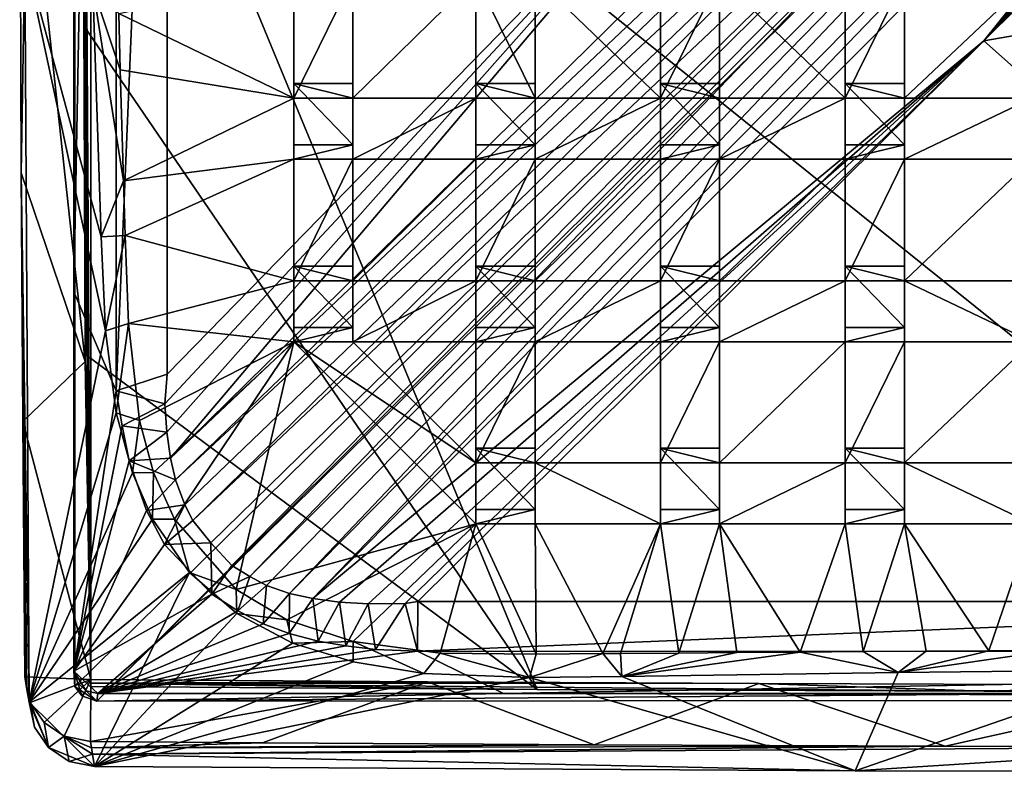
# Model space of a CAD drawing. Units: inches. Extents: x -4.8 to 4.8, y -9.2 to 9.2.
# Drawn here: x -4.8 to -1.8, y -9.2 to -6.9 of the extents above; entities that cross this region are included whole.
import ezdxf

# ---------------------------------------------------------------- set-up
doc = ezdxf.new("R2010")
doc.units = ezdxf.units.IN
doc.layers.get('0').update_dxf_attribs({"true_color": 0xc2ced6})

msp = doc.modelspace()

# ---------------------------------------------------------------- linework, layer by layer
for points in [[(4.5543, 0.106), (-4.5232, -8.9414), (-4.5886, -8.8983), (4.5543, 0.106)], [(-4.5886, -8.8983), (-4.5886, 0.0682), (4.5543, 0.106), (-4.5886, -8.8983)], [(4.5543, 0.106), (4.5927, 0.0682), (-4.5232, -8.9414), (4.5543, 0.106)], [(-4.4623, -0.7752), (-4.5855, 0.0851), (-4.5911, -7.722), (-4.4623, -0.7752)], [(-4.5886, 0.0682), (-4.5911, -7.722), (-4.5855, 0.0851), (-4.5886, 0.0682)], [(-4.5886, 0.0682), (-4.5886, -8.8983), (-4.5911, -7.722), (-4.5886, 0.0682)], [(-4.5402, 0.0781), (-4.5674, -4.5009), (-4.5402, -8.8877), (-4.5402, 0.0781)], [(-4.5402, 0.0781), (-4.5402, -8.8877), (-4.5674, -4.3087), (-4.5402, 0.0781)], [(-1.2233, 0.084), (-4.5663, -5.6243), (-0.4769, -8.9152), (-1.2233, 0.084)], [(-4.5232, -8.9414), (4.5927, 0.0682), (4.5981, -8.8716), (-4.5232, -8.9414)], [(-4.4623, -0.7752), (-4.5911, -7.722), (-4.4654, -8.0164), (-4.4623, -0.7752)], [(-4.4654, -8.0164), (-4.3131, -4.3954), (-4.4623, -0.7752), (-4.4654, -8.0164)], [(-4.5402, -8.8877), (-4.5663, -5.6243), (-4.5674, -4.3087), (-4.5402, -8.8877)], [(-4.4654, -8.0164), (-4.3136, -7.9676), (-4.3131, -4.3954), (-4.4654, -8.0164)], [(-4.3131, -4.3954), (-4.3136, -7.9676), (-2.6269, -6.238), (-4.3131, -4.3954)], [(-4.5402, -8.8877), (-4.5674, -4.5009), (-4.5658, -5.8159), (-4.5402, -8.8877)], [(-0.848, -4.8205), (-4.3036, -8.2176), (-0.7995, -4.9005), (-0.848, -4.8205)], [(-4.3036, -8.2176), (-0.848, -4.8205), (-2.6269, -6.238), (-4.3036, -8.2176)], [(-0.7995, -4.9005), (-4.3036, -8.2176), (-4.288, -8.2822), (-0.7995, -4.9005)], [(-4.288, -8.2822), (-0.7433, -4.9753), (-0.7995, -4.9005), (-4.288, -8.2822)], [(-4.288, -8.2822), (-4.2609, -8.357), (-0.7433, -4.9753), (-4.288, -8.2822)], [(-0.7433, -4.9753), (-4.2609, -8.357), (-4.237, -8.403), (-0.7433, -4.9753)], [(-4.237, -8.403), (-0.6799, -5.0443), (-0.7433, -4.9753), (-4.237, -8.403)], [(-4.237, -8.403), (-4.1827, -8.4701), (-0.6799, -5.0443), (-4.237, -8.403)], [(-0.6799, -5.0443), (-4.1827, -8.4701), (-4.1201, -8.5377), (-0.6799, -5.0443)], [(-4.1201, -8.5377), (-4.0671, -8.5704), (-0.6799, -5.0443), (-4.1201, -8.5377)], [(-0.6098, -5.1068), (-0.6799, -5.0443), (-4.0671, -8.5704), (-0.6098, -5.1068)], [(-4.0671, -8.5704), (-4.0174, -8.5967), (-0.6098, -5.1068), (-4.0671, -8.5704)], [(-0.6098, -5.1068), (-4.0174, -8.5967), (-3.9483, -8.6209), (-0.6098, -5.1068)], [(-0.5337, -5.1622), (-0.6098, -5.1068), (-3.9483, -8.6209), (-0.5337, -5.1622)], [(-3.9483, -8.6209), (-3.8788, -8.636), (-0.5337, -5.1622), (-3.9483, -8.6209)], [(-3.8788, -8.636), (-0.4611, -5.2055), (-0.5337, -5.1622), (-3.8788, -8.636)], [(-0.4611, -5.2055), (-3.8788, -8.636), (-1.8802, -6.9734), (-0.4611, -5.2055)], [(-0.4611, -5.2055), (-1.8802, -6.9734), (-0.367, -5.2498), (-0.4611, -5.2055)], [(-0.367, -5.2498), (-1.8802, -6.9734), (-0.2778, -5.2809), (-0.367, -5.2498)], [(-0.2778, -5.2809), (-1.8802, -6.9734), (-0.1939, -5.3016), (-0.2778, -5.2809)], [(1.3221, -6.4161), (-0.1939, -5.3016), (-1.8802, -6.9734), (1.3221, -6.4161)], [(-4.5402, -8.8877), (-4.5619, -6.929), (-4.5663, -5.6243), (-4.5402, -8.8877)], [(-4.5663, -5.6243), (-3.2111, -8.9068), (-0.4769, -8.9152), (-4.5663, -5.6243)], [(-3.2111, -8.9068), (-4.5663, -5.6243), (-4.5619, -6.929), (-3.2111, -8.9068)], [(-4.7527, -6.1329), (-4.5571, -7.929), (-4.5658, -5.8159), (-4.7527, -6.1329)], [(-4.5402, -8.8877), (-4.5658, -5.8159), (-4.5571, -7.929), (-4.5402, -8.8877)], [(-4.7478, -7.3673), (-4.7527, -6.1329), (-4.7371, -6.717), (-4.7478, -7.3673)], [(-4.7527, -6.1329), (-4.7478, -7.3673), (-4.5571, -7.929), (-4.7527, -6.1329)], [(-4.3199, -8.0555), (-2.6269, -6.238), (-4.3136, -7.9676), (-4.3199, -8.0555)], [(-4.3199, -8.0555), (-4.3144, -8.1402), (-2.6269, -6.238), (-4.3199, -8.0555)], [(-4.3036, -8.2176), (-2.6269, -6.238), (-4.3144, -8.1402), (-4.3036, -8.2176)], [(-1.8802, -6.9734), (0.002, -8.6451), (1.3221, -6.4161), (-1.8802, -6.9734)], [(-4.7371, -6.717), (-4.7246, -8.9449), (-4.7478, -7.3673), (-4.7371, -6.717)], [(-4.7371, -6.717), (-4.5343, -6.8149), (-4.5102, -7.5578), (-4.7371, -6.717)], [(-4.7371, -6.717), (-4.5102, -7.5578), (-4.4973, -7.8384), (-4.7371, -6.717)], [(-4.7246, -8.9449), (-4.7371, -6.717), (-4.4973, -7.8384), (-4.7246, -8.9449)], [(-3.936, -7.1443), (-4.4577, -6.892), (-3.936, -6.7847), (-3.936, -7.1443)], [(-3.7598, -6.7847), (-3.7598, -7.1443), (-3.936, -7.1443), (-3.7598, -6.7847)], [(-3.936, -7.1443), (-3.936, -6.7847), (-3.7598, -6.7847), (-3.936, -7.1443)], [(-3.3935, -6.7847), (-3.3935, -7.1443), (-3.7598, -7.1443), (-3.3935, -6.7847)], [(-3.7598, -7.1443), (-3.7598, -6.7847), (-3.3935, -6.7847), (-3.7598, -7.1443)], [(-3.3935, -6.7847), (-3.2173, -6.7847), (-3.2173, -7.1443), (-3.3935, -6.7847)], [(-3.2173, -7.1443), (-3.3935, -7.1443), (-3.3935, -6.7847), (-3.2173, -7.1443)], [(-2.8439, -7.1443), (-3.2173, -7.1443), (-3.2173, -6.7847), (-2.8439, -7.1443)], [(-3.2173, -6.7847), (-2.8439, -6.7847), (-2.8439, -7.1443), (-3.2173, -6.7847)], [(-2.6677, -6.7847), (-2.6677, -7.1443), (-2.8439, -7.1443), (-2.6677, -6.7847)], [(-2.8439, -7.1443), (-2.8439, -6.7847), (-2.6677, -6.7847), (-2.8439, -7.1443)], [(-2.2929, -7.1443), (-2.6677, -7.1443), (-2.6677, -6.7847), (-2.2929, -7.1443)], [(-2.6677, -6.7847), (-2.2929, -6.7847), (-2.2929, -7.1443), (-2.6677, -6.7847)], [(-2.1166, -6.7847), (-2.1166, -7.1443), (-2.2929, -7.1443), (-2.1166, -6.7847)], [(-2.2929, -7.1443), (-2.2929, -6.7847), (-2.1166, -6.7847), (-2.2929, -7.1443)], [(-1.736, -6.7847), (-1.736, -7.1443), (-2.1166, -7.1443), (-1.736, -6.7847)], [(-2.1166, -7.1443), (-2.1166, -6.7847), (-1.736, -6.7847), (-2.1166, -7.1443)], [(-4.4532, -7.0597), (-4.5343, -6.8149), (-4.4577, -6.892), (-4.4532, -7.0597)], [(-4.4434, -7.3907), (-4.5343, -6.8149), (-4.4532, -7.0597), (-4.4434, -7.3907)], [(-4.5102, -7.5578), (-4.5343, -6.8149), (-4.4434, -7.3907), (-4.5102, -7.5578)], [(-4.4577, -6.892), (-3.936, -7.1443), (-4.4532, -7.0597), (-4.4577, -6.892)], [(-4.5619, -6.929), (-4.5402, -8.8877), (-4.5568, -7.9087), (-4.5619, -6.929)], [(-4.5619, -6.929), (-4.5568, -7.9087), (-3.2111, -8.9068), (-4.5619, -6.929)], [(-3.8788, -8.636), (-3.7998, -8.6467), (-1.8802, -6.9734), (-3.8788, -8.636)], [(-3.7143, -8.6519), (-1.8802, -6.9734), (-3.7998, -8.6467), (-3.7143, -8.6519)], [(-3.7143, -8.6519), (-3.6044, -8.6507), (-1.8802, -6.9734), (-3.7143, -8.6519)], [(-3.5664, -8.6451), (-1.8802, -6.9734), (-3.6044, -8.6507), (-3.5664, -8.6451)], [(-1.8802, -6.9734), (-3.5664, -8.6451), (0.002, -8.6451), (-1.8802, -6.9734)], [(-4.4532, -7.0597), (-3.936, -7.1443), (-4.4434, -7.3907), (-4.4532, -7.0597)], [(-3.936, -7.1011), (-3.936, -7.1443), (-3.7598, -7.1443), (-3.936, -7.1011)], [(-3.7598, -7.1443), (-3.7598, -7.1011), (-3.936, -7.1011), (-3.7598, -7.1443)], [(-3.936, -7.1011), (-3.936, -7.2833), (-3.936, -7.3263), (-3.936, -7.1011)], [(-3.936, -7.3263), (-3.936, -7.1443), (-3.936, -7.1011), (-3.936, -7.3263)], [(-3.936, -7.1011), (-3.7598, -7.1011), (-3.7598, -7.2833), (-3.936, -7.1011)], [(-3.7598, -7.2833), (-3.936, -7.2833), (-3.936, -7.1011), (-3.7598, -7.2833)], [(-3.7598, -7.3263), (-3.7598, -7.2833), (-3.7598, -7.1011), (-3.7598, -7.3263)], [(-3.7598, -7.1011), (-3.7598, -7.1443), (-3.7598, -7.3263), (-3.7598, -7.1011)], [(-3.3935, -7.1011), (-3.3935, -7.1443), (-3.2173, -7.1443), (-3.3935, -7.1011)], [(-3.2173, -7.1443), (-3.2173, -7.1011), (-3.3935, -7.1011), (-3.2173, -7.1443)], [(-3.3935, -7.1011), (-3.3935, -7.2833), (-3.3935, -7.3263), (-3.3935, -7.1011)], [(-3.3935, -7.3263), (-3.3935, -7.1443), (-3.3935, -7.1011), (-3.3935, -7.3263)], [(-3.3935, -7.1011), (-3.2173, -7.1011), (-3.2173, -7.2833), (-3.3935, -7.1011)], [(-3.2173, -7.2833), (-3.3935, -7.2833), (-3.3935, -7.1011), (-3.2173, -7.2833)], [(-3.2173, -7.3263), (-3.2173, -7.2833), (-3.2173, -7.1011), (-3.2173, -7.3263)], [(-3.2173, -7.1011), (-3.2173, -7.1443), (-3.2173, -7.3263), (-3.2173, -7.1011)], [(-2.8439, -7.1011), (-2.8439, -7.1443), (-2.6677, -7.1443), (-2.8439, -7.1011)], [(-2.6677, -7.1443), (-2.6677, -7.1011), (-2.8439, -7.1011), (-2.6677, -7.1443)], [(-2.8439, -7.1011), (-2.8439, -7.2833), (-2.8439, -7.3263), (-2.8439, -7.1011)], [(-2.8439, -7.3263), (-2.8439, -7.1443), (-2.8439, -7.1011), (-2.8439, -7.3263)], [(-2.8439, -7.1011), (-2.6677, -7.1011), (-2.6677, -7.2833), (-2.8439, -7.1011)], [(-2.6677, -7.2833), (-2.8439, -7.2833), (-2.8439, -7.1011), (-2.6677, -7.2833)], [(-2.6677, -7.3263), (-2.6677, -7.2833), (-2.6677, -7.1011), (-2.6677, -7.3263)], [(-2.6677, -7.1011), (-2.6677, -7.1443), (-2.6677, -7.3263), (-2.6677, -7.1011)], [(-2.2929, -7.1011), (-2.2929, -7.1443), (-2.1166, -7.1443), (-2.2929, -7.1011)], [(-2.1166, -7.1443), (-2.1166, -7.1011), (-2.2929, -7.1011), (-2.1166, -7.1443)], [(-2.2929, -7.1011), (-2.2929, -7.2833), (-2.2929, -7.3263), (-2.2929, -7.1011)], [(-2.2929, -7.3263), (-2.2929, -7.1443), (-2.2929, -7.1011), (-2.2929, -7.3263)], [(-2.2929, -7.1011), (-2.1166, -7.1011), (-2.1166, -7.2833), (-2.2929, -7.1011)], [(-2.1166, -7.2833), (-2.2929, -7.2833), (-2.2929, -7.1011), (-2.1166, -7.2833)], [(-2.1166, -7.3263), (-2.1166, -7.2833), (-2.1166, -7.1011), (-2.1166, -7.3263)], [(-2.1166, -7.1011), (-2.1166, -7.1443), (-2.1166, -7.3263), (-2.1166, -7.1011)], [(-3.936, -7.3263), (-4.4434, -7.3907), (-3.936, -7.1443), (-3.936, -7.3263)], [(-3.3935, -7.1443), (-3.3935, -7.3263), (-3.7598, -7.3263), (-3.3935, -7.1443)], [(-3.7598, -7.3263), (-3.7598, -7.1443), (-3.3935, -7.1443), (-3.7598, -7.3263)], [(-2.8439, -7.1443), (-2.8439, -7.3263), (-3.2173, -7.3263), (-2.8439, -7.1443)], [(-3.2173, -7.3263), (-3.2173, -7.1443), (-2.8439, -7.1443), (-3.2173, -7.3263)], [(-2.2929, -7.1443), (-2.2929, -7.3263), (-2.6677, -7.3263), (-2.2929, -7.1443)], [(-2.6677, -7.3263), (-2.6677, -7.1443), (-2.2929, -7.1443), (-2.6677, -7.3263)], [(-1.736, -7.1443), (-1.736, -7.3263), (-2.1166, -7.3263), (-1.736, -7.1443)], [(-2.1166, -7.3263), (-2.1166, -7.1443), (-1.736, -7.1443), (-2.1166, -7.3263)], [(-3.936, -7.3263), (-3.936, -7.2833), (-3.7598, -7.2833), (-3.936, -7.3263)], [(-3.7598, -7.2833), (-3.7598, -7.3263), (-3.936, -7.3263), (-3.7598, -7.2833)], [(-3.3935, -7.3263), (-3.3935, -7.2833), (-3.2173, -7.2833), (-3.3935, -7.3263)], [(-3.2173, -7.2833), (-3.2173, -7.3263), (-3.3935, -7.3263), (-3.2173, -7.2833)], [(-2.8439, -7.3263), (-2.8439, -7.2833), (-2.6677, -7.2833), (-2.8439, -7.3263)], [(-2.6677, -7.2833), (-2.6677, -7.3263), (-2.8439, -7.3263), (-2.6677, -7.2833)], [(-2.2929, -7.3263), (-2.2929, -7.2833), (-2.1166, -7.2833), (-2.2929, -7.3263)], [(-2.1166, -7.2833), (-2.1166, -7.3263), (-2.2929, -7.3263), (-2.1166, -7.2833)], [(-4.4434, -7.3907), (-3.936, -7.3263), (-4.4381, -7.5542), (-4.4434, -7.3907)], [(-3.936, -7.6886), (-4.4381, -7.5542), (-3.936, -7.3263), (-3.936, -7.6886)], [(-3.7598, -7.3263), (-3.7598, -7.6886), (-3.936, -7.6886), (-3.7598, -7.3263)], [(-3.936, -7.6886), (-3.936, -7.3263), (-3.7598, -7.3263), (-3.936, -7.6886)], [(-3.3935, -7.3263), (-3.3935, -7.6886), (-3.7598, -7.6886), (-3.3935, -7.3263)], [(-3.7598, -7.6886), (-3.7598, -7.3263), (-3.3935, -7.3263), (-3.7598, -7.6886)], [(-3.2173, -7.3263), (-3.2173, -7.6886), (-3.3935, -7.6886), (-3.2173, -7.3263)], [(-3.3935, -7.6886), (-3.3935, -7.3263), (-3.2173, -7.3263), (-3.3935, -7.6886)], [(-2.8439, -7.3263), (-2.8439, -7.6886), (-3.2173, -7.6886), (-2.8439, -7.3263)], [(-3.2173, -7.6886), (-3.2173, -7.3263), (-2.8439, -7.3263), (-3.2173, -7.6886)], [(-2.6677, -7.3263), (-2.6677, -7.6886), (-2.8439, -7.6886), (-2.6677, -7.3263)], [(-2.8439, -7.6886), (-2.8439, -7.3263), (-2.6677, -7.3263), (-2.8439, -7.6886)], [(-2.2929, -7.3263), (-2.2929, -7.6886), (-2.6677, -7.6886), (-2.2929, -7.3263)], [(-2.6677, -7.6886), (-2.6677, -7.3263), (-2.2929, -7.3263), (-2.6677, -7.6886)], [(-2.1166, -7.3263), (-2.1166, -7.6886), (-2.2929, -7.6886), (-2.1166, -7.3263)], [(-2.2929, -7.6886), (-2.2929, -7.3263), (-2.1166, -7.3263), (-2.2929, -7.6886)], [(-1.736, -7.3263), (-1.736, -7.6886), (-2.1166, -7.6886), (-1.736, -7.3263)], [(-2.1166, -7.6886), (-2.1166, -7.3263), (-1.736, -7.3263), (-2.1166, -7.6886)], [(-4.7246, -8.9449), (-4.7312, -8.9075), (-4.7478, -7.3673), (-4.7246, -8.9449)], [(-4.7433, -8.1083), (-4.7478, -7.3673), (-4.7312, -8.9075), (-4.7433, -8.1083)], [(-4.7433, -8.1083), (-4.5571, -7.929), (-4.7478, -7.3673), (-4.7433, -8.1083)], [(-4.5102, -7.5578), (-4.4434, -7.3907), (-4.4381, -7.5542), (-4.5102, -7.5578)], [(-4.4973, -7.8384), (-4.5102, -7.5578), (-4.4381, -7.5542), (-4.4973, -7.8384)], [(-4.4381, -7.5542), (-4.4286, -7.8164), (-4.4973, -7.8384), (-4.4381, -7.5542)], [(-4.4381, -7.5542), (-3.936, -7.6886), (-4.4286, -7.8164), (-4.4381, -7.5542)], [(-3.936, -7.6453), (-3.936, -7.6886), (-3.7598, -7.6886), (-3.936, -7.6453)], [(-3.7598, -7.6886), (-3.7598, -7.6453), (-3.936, -7.6453), (-3.7598, -7.6886)], [(-3.936, -7.6453), (-3.936, -7.8276), (-3.936, -7.8706), (-3.936, -7.6453)], [(-3.936, -7.8706), (-3.936, -7.6886), (-3.936, -7.6453), (-3.936, -7.8706)], [(-3.936, -7.6453), (-3.7598, -7.6453), (-3.7598, -7.8276), (-3.936, -7.6453)], [(-3.7598, -7.8276), (-3.936, -7.8276), (-3.936, -7.6453), (-3.7598, -7.8276)], [(-3.7598, -7.8706), (-3.7598, -7.8276), (-3.7598, -7.6453), (-3.7598, -7.8706)], [(-3.7598, -7.6453), (-3.7598, -7.6886), (-3.7598, -7.8706), (-3.7598, -7.6453)], [(-3.3935, -7.6453), (-3.3935, -7.6886), (-3.2173, -7.6886), (-3.3935, -7.6453)], [(-3.2173, -7.6886), (-3.2173, -7.6453), (-3.3935, -7.6453), (-3.2173, -7.6886)], [(-3.3935, -7.6453), (-3.3935, -7.8276), (-3.3935, -7.8706), (-3.3935, -7.6453)], [(-3.3935, -7.8706), (-3.3935, -7.6886), (-3.3935, -7.6453), (-3.3935, -7.8706)], [(-3.3935, -7.6453), (-3.2173, -7.6453), (-3.2173, -7.8276), (-3.3935, -7.6453)], [(-3.2173, -7.8276), (-3.3935, -7.8276), (-3.3935, -7.6453), (-3.2173, -7.8276)], [(-3.2173, -7.8706), (-3.2173, -7.8276), (-3.2173, -7.6453), (-3.2173, -7.8706)], [(-3.2173, -7.6453), (-3.2173, -7.6886), (-3.2173, -7.8706), (-3.2173, -7.6453)], [(-2.8439, -7.6453), (-2.8439, -7.6886), (-2.6677, -7.6886), (-2.8439, -7.6453)], [(-2.6677, -7.6886), (-2.6677, -7.6453), (-2.8439, -7.6453), (-2.6677, -7.6886)], [(-2.8439, -7.6453), (-2.8439, -7.8276), (-2.8439, -7.8706), (-2.8439, -7.6453)], [(-2.8439, -7.8706), (-2.8439, -7.6886), (-2.8439, -7.6453), (-2.8439, -7.8706)], [(-2.8439, -7.6453), (-2.6677, -7.6453), (-2.6677, -7.8276), (-2.8439, -7.6453)], [(-2.6677, -7.8276), (-2.8439, -7.8276), (-2.8439, -7.6453), (-2.6677, -7.8276)], [(-2.6677, -7.8706), (-2.6677, -7.8276), (-2.6677, -7.6453), (-2.6677, -7.8706)], [(-2.6677, -7.6453), (-2.6677, -7.6886), (-2.6677, -7.8706), (-2.6677, -7.6453)], [(-2.2929, -7.6453), (-2.2929, -7.6886), (-2.1166, -7.6886), (-2.2929, -7.6453)], [(-2.1166, -7.6886), (-2.1166, -7.6453), (-2.2929, -7.6453), (-2.1166, -7.6886)], [(-2.2929, -7.6453), (-2.2929, -7.8276), (-2.2929, -7.8706), (-2.2929, -7.6453)], [(-2.2929, -7.8706), (-2.2929, -7.6886), (-2.2929, -7.6453), (-2.2929, -7.8706)], [(-2.2929, -7.6453), (-2.1166, -7.6453), (-2.1166, -7.8276), (-2.2929, -7.6453)], [(-2.1166, -7.8276), (-2.2929, -7.8276), (-2.2929, -7.6453), (-2.1166, -7.8276)], [(-2.1166, -7.8706), (-2.1166, -7.8276), (-2.1166, -7.6453), (-2.1166, -7.8706)], [(-2.1166, -7.6453), (-2.1166, -7.6886), (-2.1166, -7.8706), (-2.1166, -7.6453)], [(-3.936, -7.8706), (-4.4286, -7.8164), (-3.936, -7.6886), (-3.936, -7.8706)], [(-3.3935, -7.6886), (-3.3935, -7.8706), (-3.7598, -7.8706), (-3.3935, -7.6886)], [(-3.7598, -7.8706), (-3.7598, -7.6886), (-3.3935, -7.6886), (-3.7598, -7.8706)], [(-2.8439, -7.6886), (-2.8439, -7.8706), (-3.2173, -7.8706), (-2.8439, -7.6886)], [(-3.2173, -7.8706), (-3.2173, -7.6886), (-2.8439, -7.6886), (-3.2173, -7.8706)], [(-2.2929, -7.6886), (-2.2929, -7.8706), (-2.6677, -7.8706), (-2.2929, -7.6886)], [(-2.6677, -7.8706), (-2.6677, -7.6886), (-2.2929, -7.6886), (-2.6677, -7.8706)], [(-2.1166, -7.6886), (-1.736, -7.6886), (-1.736, -7.8706), (-2.1166, -7.6886)], [(-1.736, -7.8706), (-2.1166, -7.8706), (-2.1166, -7.6886), (-1.736, -7.8706)], [(-4.5886, -8.8983), (-4.5911, -8.8528), (-4.5911, -7.722), (-4.5886, -8.8983)], [(-4.5911, -7.722), (-4.5911, -8.8528), (-4.4654, -8.0164), (-4.5911, -7.722)], [(-4.4656, -8.0825), (-4.4973, -7.8384), (-4.4286, -7.8164), (-4.4656, -8.0825)], [(-4.4656, -8.0825), (-4.4286, -7.8164), (-4.3956, -8.1054), (-4.4656, -8.0825)], [(-4.4286, -7.8164), (-3.936, -7.8706), (-4.3956, -8.1054), (-4.4286, -7.8164)], [(-3.936, -7.8706), (-3.936, -7.8276), (-3.7598, -7.8276), (-3.936, -7.8706)], [(-3.7598, -7.8276), (-3.7598, -7.8706), (-3.936, -7.8706), (-3.7598, -7.8276)], [(-3.3935, -7.8706), (-3.3935, -7.8276), (-3.2173, -7.8276), (-3.3935, -7.8706)], [(-3.2173, -7.8276), (-3.2173, -7.8706), (-3.3935, -7.8706), (-3.2173, -7.8276)], [(-2.8439, -7.8706), (-2.8439, -7.8276), (-2.6677, -7.8276), (-2.8439, -7.8706)], [(-2.6677, -7.8276), (-2.6677, -7.8706), (-2.8439, -7.8706), (-2.6677, -7.8276)], [(-2.2929, -7.8706), (-2.2929, -7.8276), (-2.1166, -7.8276), (-2.2929, -7.8706)], [(-2.1166, -7.8276), (-2.1166, -7.8706), (-2.2929, -7.8706), (-2.1166, -7.8276)], [(-4.7246, -8.9449), (-4.4973, -7.8384), (-4.4656, -8.0825), (-4.7246, -8.9449)], [(-4.3956, -8.1054), (-3.936, -7.8706), (-4.3535, -8.2604), (-4.3956, -8.1054)], [(-4.3535, -8.2604), (-3.936, -7.8706), (-4.291, -8.3994), (-4.3535, -8.2604)], [(-4.291, -8.3994), (-3.936, -7.8706), (-4.1081, -8.6094), (-4.291, -8.3994)], [(-3.3935, -8.4131), (-4.1081, -8.6094), (-3.936, -7.8706), (-3.3935, -8.4131)], [(-3.3935, -8.2311), (-3.3935, -8.4131), (-3.936, -7.8706), (-3.3935, -8.2311)], [(-3.936, -7.8706), (-3.7598, -7.8706), (-3.3935, -8.2311), (-3.936, -7.8706)], [(-3.3935, -7.8706), (-3.3935, -8.2311), (-3.7598, -7.8706), (-3.3935, -7.8706)], [(-3.2173, -7.8706), (-3.2173, -8.2311), (-3.3935, -8.2311), (-3.2173, -7.8706)], [(-3.3935, -8.2311), (-3.3935, -7.8706), (-3.2173, -7.8706), (-3.3935, -8.2311)], [(-2.8439, -7.8706), (-2.8439, -8.2311), (-3.2173, -8.2311), (-2.8439, -7.8706)], [(-3.2173, -8.2311), (-3.2173, -7.8706), (-2.8439, -7.8706), (-3.2173, -8.2311)], [(-2.6677, -7.8706), (-2.6677, -8.2311), (-2.8439, -8.2311), (-2.6677, -7.8706)], [(-2.8439, -8.2311), (-2.8439, -7.8706), (-2.6677, -7.8706), (-2.8439, -8.2311)], [(-2.2929, -7.8706), (-2.2929, -8.2311), (-2.6677, -8.2311), (-2.2929, -7.8706)], [(-2.6677, -8.2311), (-2.6677, -7.8706), (-2.2929, -7.8706), (-2.6677, -8.2311)], [(-2.1166, -7.8706), (-2.1166, -8.2311), (-2.2929, -8.2311), (-2.1166, -7.8706)], [(-2.2929, -8.2311), (-2.2929, -7.8706), (-2.1166, -7.8706), (-2.2929, -8.2311)], [(-1.736, -7.8706), (-1.736, -8.2311), (-2.1166, -8.2311), (-1.736, -7.8706)], [(-2.1166, -8.2311), (-2.1166, -7.8706), (-1.736, -7.8706), (-2.1166, -8.2311)], [(-4.5402, -8.898), (-4.5568, -7.9087), (-4.5402, -8.8877), (-4.5402, -8.898)], [(-3.2111, -8.9068), (-4.5568, -7.9087), (-4.5402, -8.898), (-3.2111, -8.9068)], [(-4.7433, -8.1083), (-4.5402, -8.8775), (-4.5571, -7.929), (-4.7433, -8.1083)], [(-4.5402, -8.8877), (-4.5571, -7.929), (-4.5402, -8.8775), (-4.5402, -8.8877)], [(-4.3199, -8.0555), (-4.3136, -7.9676), (-4.4654, -8.0164), (-4.3199, -8.0555)], [(-4.5911, -8.8528), (-4.4469, -8.1216), (-4.4654, -8.0164), (-4.5911, -8.8528)], [(-4.3199, -8.0555), (-4.4654, -8.0164), (-4.4469, -8.1216), (-4.3199, -8.0555)], [(-4.3199, -8.0555), (-4.4469, -8.1216), (-4.3144, -8.1402), (-4.3199, -8.0555)], [(-4.7246, -8.9449), (-4.4656, -8.0825), (-4.4165, -8.2616), (-4.7246, -8.9449)], [(-4.4165, -8.2616), (-4.4656, -8.0825), (-4.3956, -8.1054), (-4.4165, -8.2616)], [(-4.7312, -8.9075), (-4.7369, -8.8694), (-4.7433, -8.1083), (-4.7312, -8.9075)], [(-4.7369, -8.8694), (-4.5402, -8.8775), (-4.7433, -8.1083), (-4.7369, -8.8694)], [(-4.5911, -8.8528), (-4.4263, -8.2258), (-4.4469, -8.1216), (-4.5911, -8.8528)], [(-4.3144, -8.1402), (-4.4469, -8.1216), (-4.4263, -8.2258), (-4.3144, -8.1402)], [(-4.4165, -8.2616), (-4.3956, -8.1054), (-4.3535, -8.2604), (-4.4165, -8.2616)], [(-4.4263, -8.2258), (-4.3036, -8.2176), (-4.3144, -8.1402), (-4.4263, -8.2258)], [(-3.3935, -8.1878), (-3.3935, -8.2311), (-3.2173, -8.2311), (-3.3935, -8.1878)], [(-3.2173, -8.2311), (-3.2173, -8.1878), (-3.3935, -8.1878), (-3.2173, -8.2311)], [(-3.3935, -8.1878), (-3.3935, -8.3701), (-3.3935, -8.4131), (-3.3935, -8.1878)], [(-3.3935, -8.4131), (-3.3935, -8.2311), (-3.3935, -8.1878), (-3.3935, -8.4131)], [(-3.3935, -8.1878), (-3.2173, -8.1878), (-3.2173, -8.3701), (-3.3935, -8.1878)], [(-3.2173, -8.3701), (-3.3935, -8.3701), (-3.3935, -8.1878), (-3.2173, -8.3701)], [(-3.2173, -8.4131), (-3.2173, -8.3701), (-3.2173, -8.1878), (-3.2173, -8.4131)], [(-3.2173, -8.1878), (-3.2173, -8.2311), (-3.2173, -8.4131), (-3.2173, -8.1878)], [(-2.8439, -8.1878), (-2.8439, -8.2311), (-2.6677, -8.2311), (-2.8439, -8.1878)], [(-2.6677, -8.2311), (-2.6677, -8.1878), (-2.8439, -8.1878), (-2.6677, -8.2311)], [(-2.8439, -8.1878), (-2.8439, -8.3701), (-2.8439, -8.4131), (-2.8439, -8.1878)], [(-2.8439, -8.4131), (-2.8439, -8.2311), (-2.8439, -8.1878), (-2.8439, -8.4131)], [(-2.8439, -8.1878), (-2.6677, -8.1878), (-2.6677, -8.3701), (-2.8439, -8.1878)], [(-2.6677, -8.3701), (-2.8439, -8.3701), (-2.8439, -8.1878), (-2.6677, -8.3701)], [(-2.6677, -8.4131), (-2.6677, -8.3701), (-2.6677, -8.1878), (-2.6677, -8.4131)], [(-2.6677, -8.1878), (-2.6677, -8.2311), (-2.6677, -8.4131), (-2.6677, -8.1878)], [(-2.2929, -8.1878), (-2.2929, -8.2311), (-2.1166, -8.2311), (-2.2929, -8.1878)], [(-2.1166, -8.2311), (-2.1166, -8.1878), (-2.2929, -8.1878), (-2.1166, -8.2311)], [(-2.2929, -8.1878), (-2.2929, -8.3701), (-2.2929, -8.4131), (-2.2929, -8.1878)], [(-2.2929, -8.4131), (-2.2929, -8.2311), (-2.2929, -8.1878), (-2.2929, -8.4131)], [(-2.2929, -8.1878), (-2.1166, -8.1878), (-2.1166, -8.3701), (-2.2929, -8.1878)], [(-2.1166, -8.3701), (-2.2929, -8.3701), (-2.2929, -8.1878), (-2.1166, -8.3701)], [(-2.1166, -8.4131), (-2.1166, -8.3701), (-2.1166, -8.1878), (-2.1166, -8.4131)], [(-2.1166, -8.1878), (-2.1166, -8.2311), (-2.1166, -8.4131), (-2.1166, -8.1878)], [(-4.5911, -8.8528), (-4.3752, -8.3739), (-4.4263, -8.2258), (-4.5911, -8.8528)], [(-4.288, -8.2822), (-4.3036, -8.2176), (-4.4263, -8.2258), (-4.288, -8.2822)], [(-4.288, -8.2822), (-4.4263, -8.2258), (-4.3752, -8.3739), (-4.288, -8.2822)], [(-3.2173, -8.2311), (-2.8439, -8.2311), (-2.8439, -8.4131), (-3.2173, -8.2311)], [(-2.8439, -8.4131), (-3.2173, -8.4131), (-3.2173, -8.2311), (-2.8439, -8.4131)], [(-2.2929, -8.2311), (-2.2929, -8.4131), (-2.6677, -8.4131), (-2.2929, -8.2311)], [(-2.6677, -8.4131), (-2.6677, -8.2311), (-2.2929, -8.2311), (-2.6677, -8.4131)], [(-2.1166, -8.2311), (-1.736, -8.2311), (-1.736, -8.4131), (-2.1166, -8.2311)], [(-1.736, -8.4131), (-2.1166, -8.4131), (-2.1166, -8.2311), (-1.736, -8.4131)], [(-4.7246, -8.9449), (-4.4165, -8.2616), (-4.3567, -8.3997), (-4.7246, -8.9449)], [(-4.3567, -8.3997), (-4.4165, -8.2616), (-4.3535, -8.2604), (-4.3567, -8.3997)], [(-4.3567, -8.3997), (-4.3535, -8.2604), (-4.291, -8.3994), (-4.3567, -8.3997)], [(-4.3752, -8.3739), (-4.2609, -8.357), (-4.288, -8.2822), (-4.3752, -8.3739)], [(-4.2609, -8.357), (-4.3752, -8.3739), (-4.3211, -8.475), (-4.2609, -8.357)], [(-4.3211, -8.475), (-4.237, -8.403), (-4.2609, -8.357), (-4.3211, -8.475)], [(-4.3752, -8.3739), (-4.5911, -8.8528), (-4.3211, -8.475), (-4.3752, -8.3739)], [(-3.3935, -8.4131), (-3.3935, -8.3701), (-3.2173, -8.3701), (-3.3935, -8.4131)], [(-3.2173, -8.3701), (-3.2173, -8.4131), (-3.3935, -8.4131), (-3.2173, -8.3701)], [(-2.8439, -8.4131), (-2.8439, -8.3701), (-2.6677, -8.3701), (-2.8439, -8.4131)], [(-2.6677, -8.3701), (-2.6677, -8.4131), (-2.8439, -8.4131), (-2.6677, -8.3701)], [(-2.2929, -8.4131), (-2.2929, -8.3701), (-2.1166, -8.3701), (-2.2929, -8.4131)], [(-2.1166, -8.3701), (-2.1166, -8.4131), (-2.2929, -8.4131), (-2.1166, -8.3701)], [(-4.7246, -8.9449), (-4.3567, -8.3997), (-4.2471, -8.5586), (-4.7246, -8.9449)], [(-4.291, -8.3994), (-4.2471, -8.5586), (-4.3567, -8.3997), (-4.291, -8.3994)], [(-4.3211, -8.475), (-4.1827, -8.4701), (-4.237, -8.403), (-4.3211, -8.475)], [(-4.2471, -8.5586), (-4.291, -8.3994), (-4.1081, -8.6094), (-4.2471, -8.5586)], [(-4.1081, -8.6094), (-3.3935, -8.4131), (-3.9567, -8.6999), (-4.1081, -8.6094)], [(-3.9567, -8.6999), (-3.3935, -8.4131), (-3.7592, -8.7636), (-3.9567, -8.6999)], [(-3.7592, -8.7636), (-3.3935, -8.4131), (-3.5002, -8.7984), (-3.7592, -8.7636)], [(-3.5002, -8.7984), (-3.3935, -8.4131), (-3.2138, -8.8022), (-3.5002, -8.7984)], [(-3.2173, -8.4131), (-3.2138, -8.8022), (-3.3935, -8.4131), (-3.2173, -8.4131)], [(-3.2138, -8.8022), (-3.2173, -8.4131), (-3.0152, -8.8002), (-3.2138, -8.8022)], [(-2.8439, -8.4131), (-3.0152, -8.8002), (-3.2173, -8.4131), (-2.8439, -8.4131)], [(-3.0152, -8.8002), (-2.8439, -8.4131), (-2.9626, -8.7996), (-3.0152, -8.8002)], [(-2.9626, -8.7996), (-2.8439, -8.4131), (-2.7892, -8.7983), (-2.9626, -8.7996)], [(-2.6677, -8.4131), (-2.7892, -8.7983), (-2.8439, -8.4131), (-2.6677, -8.4131)], [(-2.7892, -8.7983), (-2.6677, -8.4131), (-2.6158, -8.797), (-2.7892, -8.7983)], [(-2.6158, -8.797), (-2.6677, -8.4131), (-2.4277, -8.7956), (-2.6158, -8.797)], [(-2.2929, -8.4131), (-2.4277, -8.7956), (-2.6677, -8.4131), (-2.2929, -8.4131)], [(-2.4277, -8.7956), (-2.2929, -8.4131), (-2.2397, -8.7942), (-2.4277, -8.7956)], [(-2.1166, -8.4131), (-2.2397, -8.7942), (-2.2929, -8.4131), (-2.1166, -8.4131)], [(-2.2397, -8.7942), (-2.1166, -8.4131), (-2.0521, -8.7929), (-2.2397, -8.7942)], [(-2.0521, -8.7929), (-2.1166, -8.4131), (-1.8647, -8.7916), (-2.0521, -8.7929)], [(-1.736, -8.4131), (-1.8647, -8.7916), (-2.1166, -8.4131), (-1.736, -8.4131)], [(-1.8647, -8.7916), (-1.736, -8.4131), (-1.6777, -8.7904), (-1.8647, -8.7916)], [(-4.5911, -8.8528), (-4.1802, -8.6227), (-4.3211, -8.475), (-4.5911, -8.8528)], [(-4.3211, -8.475), (-4.1802, -8.6227), (-4.1827, -8.4701), (-4.3211, -8.475)], [(-4.1802, -8.6227), (-4.1201, -8.5377), (-4.1827, -8.4701), (-4.1802, -8.6227)], [(-4.5294, -9.1368), (-4.7246, -8.9449), (-4.2471, -8.5586), (-4.5294, -9.1368)], [(-4.2471, -8.5586), (-4.1056, -8.6802), (-4.5294, -9.1368), (-4.2471, -8.5586)], [(-4.1056, -8.6802), (-4.2471, -8.5586), (-4.1081, -8.6094), (-4.1056, -8.6802)], [(-4.0671, -8.5704), (-4.1201, -8.5377), (-4.1802, -8.6227), (-4.0671, -8.5704)], [(-4.1802, -8.6227), (-4.1031, -8.6728), (-4.0671, -8.5704), (-4.1802, -8.6227)], [(-4.0671, -8.5704), (-4.1031, -8.6728), (-4.0174, -8.5967), (-4.0671, -8.5704)], [(-4.5201, -8.9194), (-4.1802, -8.6227), (-4.5911, -8.8528), (-4.5201, -8.9194)], [(-4.1031, -8.6728), (-4.1802, -8.6227), (-4.5201, -8.9194), (-4.1031, -8.6728)], [(-3.9567, -8.6999), (-4.1056, -8.6802), (-4.1081, -8.6094), (-3.9567, -8.6999)], [(-4.0174, -8.5967), (-4.1031, -8.6728), (-4.0276, -8.7118), (-4.0174, -8.5967)], [(-3.9483, -8.6209), (-4.0174, -8.5967), (-4.0276, -8.7118), (-3.9483, -8.6209)], [(-4.0276, -8.7118), (-3.9493, -8.7405), (-3.9483, -8.6209), (-4.0276, -8.7118)], [(-3.9493, -8.7405), (-3.8788, -8.636), (-3.9483, -8.6209), (-3.9493, -8.7405)], [(-3.9493, -8.7405), (-3.8638, -8.7627), (-3.8788, -8.636), (-3.9493, -8.7405)], [(-3.7998, -8.6467), (-3.8788, -8.636), (-3.8638, -8.7627), (-3.7998, -8.6467)], [(-3.8638, -8.7627), (-3.7813, -8.7771), (-3.7998, -8.6467), (-3.8638, -8.7627)], [(-3.7143, -8.6519), (-3.7998, -8.6467), (-3.7813, -8.7771), (-3.7143, -8.6519)], [(-3.7813, -8.7771), (-3.6926, -8.7876), (-3.7143, -8.6519), (-3.7813, -8.7771)], [(-3.6044, -8.6507), (-3.7143, -8.6519), (-3.6926, -8.7876), (-3.6044, -8.6507)], [(-3.6926, -8.7876), (-3.5671, -8.7928), (-3.6044, -8.6507), (-3.6926, -8.7876)], [(-3.6044, -8.6507), (-3.5671, -8.7928), (-3.5664, -8.6451), (-3.6044, -8.6507)], [(-3.5671, -8.7928), (3.6281, -8.794), (0.002, -8.6451), (-3.5671, -8.7928)], [(-3.5664, -8.6451), (-3.5671, -8.7928), (0.002, -8.6451), (-3.5664, -8.6451)], [(-4.1056, -8.6802), (-3.94, -8.7689), (-4.5294, -9.1368), (-4.1056, -8.6802)], [(-4.0276, -8.7118), (-4.1031, -8.6728), (-4.5201, -8.9194), (-4.0276, -8.7118)], [(-3.9567, -8.6999), (-3.94, -8.7689), (-4.1056, -8.6802), (-3.9567, -8.6999)], [(-4.5201, -8.9194), (-3.9493, -8.7405), (-4.0276, -8.7118), (-4.5201, -8.9194)], [(-3.7592, -8.7636), (-3.94, -8.7689), (-3.9567, -8.6999), (-3.7592, -8.7636)], [(-3.8638, -8.7627), (-3.9493, -8.7405), (-4.5201, -8.9194), (-3.8638, -8.7627)], [(-4.5294, -9.1368), (-3.94, -8.7689), (-3.7592, -8.825), (-4.5294, -9.1368)], [(-3.8638, -8.7627), (-4.5201, -8.9194), (-3.7813, -8.7771), (-3.8638, -8.7627)], [(-3.94, -8.7689), (-3.7592, -8.7636), (-3.7592, -8.825), (-3.94, -8.7689)], [(-3.7592, -8.825), (-3.7592, -8.7636), (-3.5487, -8.8589), (-3.7592, -8.825)], [(-3.5002, -8.7984), (-3.5487, -8.8589), (-3.7592, -8.7636), (-3.5002, -8.7984)], [(-3.6926, -8.7876), (-3.7813, -8.7771), (-4.5201, -8.9194), (-3.6926, -8.7876)], [(-3.6926, -8.7876), (-4.5201, -8.9194), (-3.5671, -8.7928), (-3.6926, -8.7876)], [(-4.5201, -8.9194), (-3.3116, -8.9194), (-3.5671, -8.7928), (-4.5201, -8.9194)], [(-3.3116, -8.9194), (3.6281, -8.794), (-3.5671, -8.7928), (-3.3116, -8.9194)], [(-3.5487, -8.8589), (-3.5002, -8.7984), (-3.2333, -8.8713), (-3.5487, -8.8589)], [(-3.2138, -8.8022), (-3.2333, -8.8713), (-3.5002, -8.7984), (-3.2138, -8.8022)], [(-3.3116, -8.9194), (4.5284, -8.9194), (3.6281, -8.794), (-3.3116, -8.9194)], [(-3.2333, -8.8713), (-3.0152, -8.8002), (-2.9588, -8.8684), (-3.2333, -8.8713)], [(-3.0152, -8.8002), (-3.2333, -8.8713), (-3.2138, -8.8022), (-3.0152, -8.8002)], [(-2.9626, -8.7996), (-2.9588, -8.8684), (-3.0152, -8.8002), (-2.9626, -8.7996)], [(-2.7892, -8.7983), (-2.9588, -8.8684), (-2.9626, -8.7996), (-2.7892, -8.7983)], [(-2.4277, -8.7956), (-2.9588, -8.8684), (-2.6158, -8.797), (-2.4277, -8.7956)], [(-2.4277, -8.7956), (-2.1351, -8.8563), (-2.9588, -8.8684), (-2.4277, -8.7956)], [(-2.6158, -8.797), (-2.9588, -8.8684), (-2.7892, -8.7983), (-2.6158, -8.797)], [(-2.2397, -8.7942), (-2.1351, -8.8563), (-2.4277, -8.7956), (-2.2397, -8.7942)], [(-2.0521, -8.7929), (-2.1351, -8.8563), (-2.2397, -8.7942), (-2.0521, -8.7929)], [(-1.6777, -8.7904), (-2.1351, -8.8563), (-1.8647, -8.7916), (-1.6777, -8.7904)], [(-1.6777, -8.7904), (-1.3924, -8.8485), (-2.1351, -8.8563), (-1.6777, -8.7904)], [(-1.8647, -8.7916), (-2.1351, -8.8563), (-2.0521, -8.7929), (-1.8647, -8.7916)], [(-3.5487, -8.8589), (-4.5294, -9.1368), (-3.7592, -8.825), (-3.5487, -8.8589)], [(-4.5911, -8.8528), (-4.5886, -8.8983), (-4.5799, -8.8874), (-4.5911, -8.8528)], [(-4.5799, -8.8874), (-4.5544, -8.9108), (-4.5911, -8.8528), (-4.5799, -8.8874)], [(-4.5544, -8.9108), (-4.5201, -8.9194), (-4.5911, -8.8528), (-4.5544, -8.9108)], [(-3.2333, -8.8713), (-4.5294, -9.1368), (-3.5487, -8.8589), (-3.2333, -8.8713)], [(-2.2637, -9.1497), (-2.9588, -8.8684), (-2.1351, -8.8563), (-2.2637, -9.1497)], [(-2.2637, -9.1497), (-2.1351, -8.8563), (-1.3924, -8.8485), (-2.2637, -9.1497)], [(-1.3924, -8.8485), (0.002, -9.1539), (-2.2637, -9.1497), (-1.3924, -8.8485)], [(-4.7213, -8.9463), (-4.7369, -8.8694), (-4.7312, -8.9075), (-4.7213, -8.9463)], [(-4.7213, -8.9463), (-4.5402, -8.8775), (-4.7369, -8.8694), (-4.7213, -8.9463)], [(-4.5402, -8.8775), (-4.7213, -8.9463), (-4.6801, -9.0057), (-4.5402, -8.8775)], [(-4.5402, -8.8775), (-4.6801, -9.0057), (-4.6198, -9.0462), (-4.5402, -8.8775)], [(-4.6198, -9.0462), (-4.5417, -9.0617), (-4.5402, -8.8775), (-4.6198, -9.0462)], [(-4.5886, -8.8983), (-4.5675, -8.926), (-4.5799, -8.8874), (-4.5886, -8.8983)], [(-4.5544, -8.9108), (-4.5799, -8.8874), (-4.5675, -8.926), (-4.5544, -8.9108)], [(-3.5374, -8.8844), (-4.5402, -8.8775), (-4.5417, -9.0617), (-3.5374, -8.8844)], [(-4.5417, -9.0617), (-4.0292, -9.0661), (-3.5374, -8.8844), (-4.5417, -9.0617)], [(-4.5402, -8.8877), (-4.5402, -8.8775), (-3.5374, -8.8844), (-4.5402, -8.8877)], [(-4.5402, -8.8877), (-3.5374, -8.8844), (-2.5506, -8.8893), (-4.5402, -8.8877)], [(-1.8797, -8.9122), (-4.5402, -8.8877), (-2.5506, -8.8893), (-1.8797, -8.9122)], [(-4.5402, -8.8877), (-3.2111, -8.9068), (-4.5402, -8.898), (-4.5402, -8.8877)], [(-4.5402, -8.8877), (-1.8797, -8.9122), (-3.2111, -8.9068), (-4.5402, -8.8877)], [(-4.5294, -9.1368), (-3.2333, -8.8713), (-2.2637, -9.1497), (-4.5294, -9.1368)], [(4.5981, -8.8716), (4.5543, -8.9361), (-4.5232, -8.9414), (4.5981, -8.8716)], [(-3.5374, -8.8844), (-4.0292, -9.0661), (-3.0409, -9.0721), (-3.5374, -8.8844)], [(-3.0409, -9.0721), (-2.5506, -8.8893), (-3.5374, -8.8844), (-3.0409, -9.0721)], [(-2.2637, -9.1497), (-3.2333, -8.8713), (-2.9588, -8.8684), (-2.2637, -9.1497)], [(-4.7213, -8.9463), (-4.7312, -8.9075), (-4.7089, -9.0193), (-4.7213, -8.9463)], [(-4.7089, -9.0193), (-4.7312, -8.9075), (-4.7246, -8.9449), (-4.7089, -9.0193)], [(-4.5232, -8.9414), (-4.5675, -8.926), (-4.5886, -8.8983), (-4.5232, -8.9414)], [(-4.5544, -8.9108), (-4.5675, -8.926), (-4.5232, -8.9414), (-4.5544, -8.9108)], [(-4.5544, -8.9108), (-4.5232, -8.9414), (-4.5201, -8.9194), (-4.5544, -8.9108)], [(-3.2111, -8.9068), (-1.8797, -8.9122), (-0.4769, -8.9152), (-3.2111, -8.9068)], [(-3.0409, -9.0721), (-1.9951, -9.0764), (-2.5506, -8.8893), (-3.0409, -9.0721)], [(-1.8797, -8.9122), (-2.5506, -8.8893), (-1.1764, -8.8937), (-1.8797, -8.9122)], [(-1.9951, -9.0764), (-1.1764, -8.8937), (-2.5506, -8.8893), (-1.9951, -9.0764)], [(-1.1634, -9.0786), (-1.1764, -8.8937), (-1.9951, -9.0764), (-1.1634, -9.0786)], [(-0.4769, -8.9152), (-1.8797, -8.9122), (-1.1764, -8.8937), (-0.4769, -8.9152)], [(-4.7246, -8.9449), (-4.5294, -9.1368), (-4.667, -9.0802), (-4.7246, -8.9449)], [(-4.7089, -9.0193), (-4.7246, -8.9449), (-4.667, -9.0802), (-4.7089, -9.0193)], [(-4.667, -9.0802), (-4.6801, -9.0057), (-4.7213, -8.9463), (-4.667, -9.0802)], [(-4.7213, -8.9463), (-4.7089, -9.0193), (-4.667, -9.0802), (-4.7213, -8.9463)], [(-3.3116, -8.9194), (-4.5201, -8.9194), (-4.5232, -8.9414), (-3.3116, -8.9194)], [(4.5543, -8.9361), (-3.3116, -8.9194), (-4.5232, -8.9414), (4.5543, -8.9361)], [(4.5543, -8.9361), (4.5284, -8.9194), (-3.3116, -8.9194), (4.5543, -8.9361)], [(-4.6198, -9.0462), (-4.6801, -9.0057), (-4.667, -9.0802), (-4.6198, -9.0462)], [(-4.667, -9.0802), (-4.6051, -9.1214), (-4.6198, -9.0462), (-4.667, -9.0802)], [(-4.6198, -9.0462), (-4.5359, -9.0996), (-4.5392, -9.081), (-4.6198, -9.0462)], [(-4.6198, -9.0462), (-4.5392, -9.081), (-4.5417, -9.0617), (-4.6198, -9.0462)], [(-4.6198, -9.0462), (-4.6051, -9.1214), (-4.5359, -9.0996), (-4.6198, -9.0462)], [(-4.5392, -9.081), (-4.0292, -9.0661), (-4.5417, -9.0617), (-4.5392, -9.081)], [(-4.6051, -9.1214), (-4.667, -9.0802), (-4.5294, -9.1368), (-4.6051, -9.1214)], [(-4.5392, -9.081), (-3.0409, -9.0721), (-4.0292, -9.0661), (-4.5392, -9.081)], [(-4.5392, -9.081), (-1.9951, -9.0764), (-3.0409, -9.0721), (-4.5392, -9.081)], [(-1.9951, -9.0764), (-4.5392, -9.081), (-4.5359, -9.0996), (-1.9951, -9.0764)], [(-1.1634, -9.0786), (-1.9951, -9.0764), (-4.5359, -9.0996), (-1.1634, -9.0786)], [(-1.1634, -9.0786), (-4.5359, -9.0996), (-2.2637, -9.1497), (-1.1634, -9.0786)], [(0.002, -9.1539), (-1.1634, -9.0786), (-2.2637, -9.1497), (0.002, -9.1539)], [(-4.5294, -9.1368), (-4.5359, -9.0996), (-4.6051, -9.1214), (-4.5294, -9.1368)], [(-2.2637, -9.1497), (-4.5359, -9.0996), (-4.5294, -9.1368), (-2.2637, -9.1497)]]:
    msp.add_lwpolyline(points)

doc.saveas('drawing.dxf')
